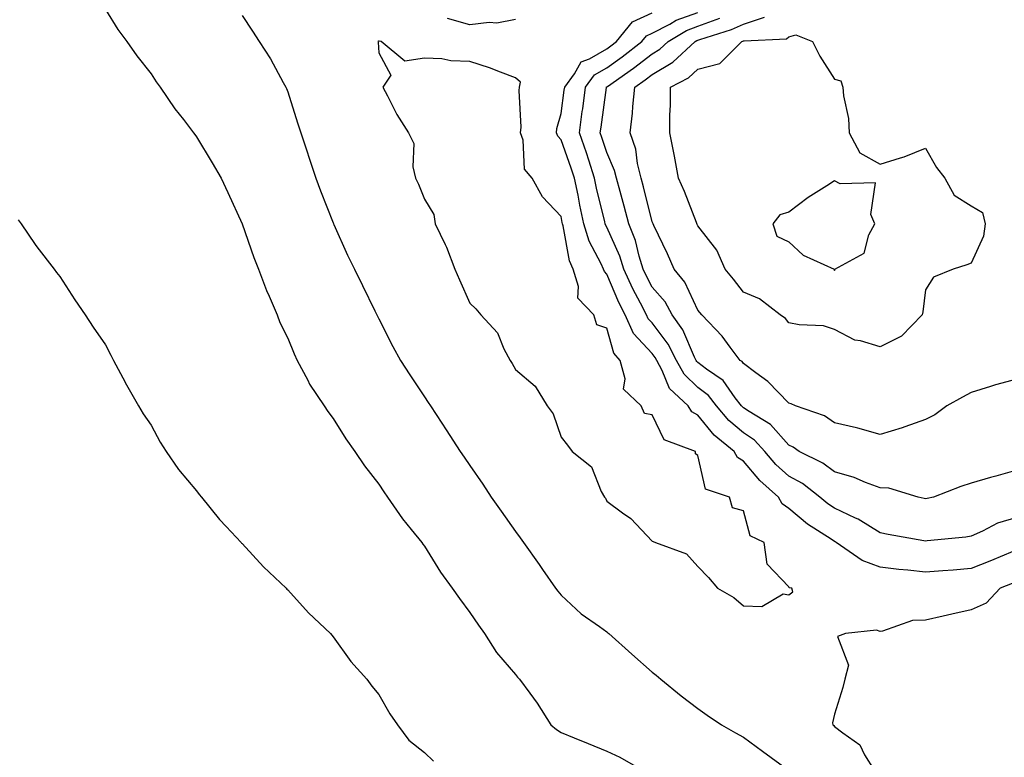
# Model space of a CAD drawing. Units: inches. Extents: x 923603 to 926243, y 7297898 to 7300538.
# Drawn here: x 925049 to 925265, y 7298515 to 7298677 of the extents above; entities that cross this region are included whole.
import ezdxf

# ---------------------------------------------------------------- set-up
doc = ezdxf.new("R2010")
doc.units = ezdxf.units.IN
doc.header["$MEASUREMENT"] = 0
doc.layers.add('Contour_92367297', color=7, linetype='Continuous', true_color=0xf3c098)

msp = doc.modelspace()

# ---------------------------------------------------------------- linework, layer by layer
at = {"layer": 'Contour_92367297'}
for points in [[(925068.05, 7298678.93, 3244), (925070.73, 7298674.61, 3244), (925072.72, 7298671.92, 3244), (925074.9, 7298668.77, 3244), (925078.05, 7298664.81, 3244), (925079.21, 7298663.08, 3244), (925080.05, 7298661.92, 3244), (925083.29, 7298657.16, 3244), (925085.14, 7298654.83, 3244), (925087.4, 7298651.92, 3244), (925087.65, 7298651.53, 3244), (925088.05, 7298651, 3244), (925091.43, 7298645.3, 3244), (925093.41, 7298641.92, 3244), (925094.88, 7298638.75, 3244), (925098.05, 7298631.92, 3244), (925100.62, 7298624.5, 3244), (925101.67, 7298621.92, 3244), (925103.39, 7298617.26, 3244), (925103.97, 7298616, 3244), (925105.7, 7298611.92, 3244), (925106.34, 7298610.21, 3244), (925108.05, 7298606.83, 3244), (925109.46, 7298603.33, 3244), (925110.11, 7298601.92, 3244), (925112.43, 7298597.54, 3244), (925112.83, 7298596.71, 3244), (925116.03, 7298591.92, 3244), (925116.83, 7298590.7, 3244), (925118.05, 7298589.15, 3244), (925120.8, 7298584.66, 3244), (925122.75, 7298581.92, 3244), (925124.89, 7298578.77, 3244), (925128.05, 7298574.74, 3244), (925129.17, 7298573.04, 3244), (925129.98, 7298571.92, 3244), (925133.27, 7298567.14, 3244), (925135.15, 7298564.81, 3244), (925137.46, 7298561.92, 3244), (925137.7, 7298561.57, 3244), (925138.05, 7298561.1, 3244), (925141.57, 7298555.44, 3244), (925144.16, 7298551.92, 3244), (925145.73, 7298549.6, 3244), (925148.05, 7298546.55, 3244), (925149.89, 7298543.76, 3244), (925151.21, 7298541.92, 3244), (925153.9, 7298537.78, 3244), (925158.05, 7298532.92, 3244), (925158.49, 7298532.36, 3244), (925158.91, 7298531.92, 3244), (925161.15, 7298528.82, 3244), (925162.76, 7298526.63, 3244), (925165.79, 7298521.92, 3244), (925167.02, 7298520.88, 3244), (925168.05, 7298520.22, 3244), (925170.94, 7298519.03, 3244), (925173.95, 7298517.83, 3244), (925178.05, 7298516.08, 3244), (925180.92, 7298514.78, 3244), (925185.88, 7298511.92, 3244)], [(925268.05, 7298560.29, 3245), (925265.27, 7298559.14, 3245), (925262.17, 7298557.81, 3245), (925258.05, 7298556.21, 3245), (925254.08, 7298555.89, 3245), (925251.81, 7298555.68, 3245), (925248.05, 7298555.39, 3245), (925244.15, 7298555.82, 3245), (925242.15, 7298556.01, 3245), (925238.05, 7298556.49, 3245), (925234.1, 7298557.97, 3245), (925228.44, 7298561.92, 3245), (925228.21, 7298562.08, 3245), (925228.05, 7298562.15, 3245), (925227.33, 7298562.63, 3245), (925222.1, 7298565.97, 3245), (925218.05, 7298569.39, 3245), (925216.56, 7298570.44, 3245), (925215.76, 7298571.92, 3245), (925211.66, 7298575.53, 3245), (925208.05, 7298579.81, 3245), (925206.74, 7298580.61, 3245), (925206.03, 7298581.92, 3245), (925201.61, 7298585.48, 3245), (925198.05, 7298589.87, 3245), (925196.77, 7298590.63, 3245), (925195.9, 7298591.92, 3245), (925191.85, 7298595.72, 3245), (925190.24, 7298599.72, 3245), (925189.05, 7298601.92, 3245), (925188.71, 7298602.57, 3245), (925188.05, 7298603.45, 3245), (925183.97, 7298607.85, 3245), (925182.11, 7298611.92, 3245), (925180.74, 7298614.62, 3245), (925178.05, 7298620.88, 3245), (925177.54, 7298621.4, 3245), (925177.38, 7298621.92, 3245), (925176.86, 7298623.11, 3245), (925174.2, 7298628.07, 3245), (925173.03, 7298631.92, 3245), (925172.15, 7298636.01, 3245), (925171.76, 7298638.21, 3245), (925171.01, 7298641.92, 3245), (925170.28, 7298644.15, 3245), (925168.05, 7298650.35, 3245), (925167.31, 7298651.18, 3245), (925167.06, 7298651.92, 3245), (925167.14, 7298652.83, 3245), (925168.05, 7298656.1, 3245), (925168.75, 7298661.22, 3245), (925168.85, 7298661.92, 3245), (925170.96, 7298664.83, 3245), (925172.46, 7298667.51, 3245), (925174.28, 7298668.15, 3245), (925178.05, 7298670.32, 3245), (925178.99, 7298670.98, 3245), (925180.19, 7298671.92, 3245), (925183.7, 7298676.28, 3245), (925188.05, 7298678.22, 3245)], [(925268.05, 7298567.45, 3244), (925263.79, 7298566.19, 3244), (925260.55, 7298564.42, 3244), (925258.05, 7298563.33, 3244), (925256.86, 7298563.11, 3244), (925248.4, 7298562.27, 3244), (925248.05, 7298562.21, 3244), (925247.68, 7298562.29, 3244), (925239.82, 7298563.69, 3244), (925238.05, 7298564.06, 3244), (925233.22, 7298567.09, 3244), (925232.67, 7298567.3, 3244), (925228.05, 7298569.45, 3244), (925226.58, 7298570.45, 3244), (925224.86, 7298571.92, 3244), (925221, 7298574.87, 3244), (925218.05, 7298576.52, 3244), (925215.2, 7298579.07, 3244), (925212.75, 7298581.92, 3244), (925210.5, 7298584.37, 3244), (925208.05, 7298586.03, 3244), (925204.85, 7298588.72, 3244), (925202.15, 7298591.92, 3244), (925200.36, 7298594.22, 3244), (925198.05, 7298596, 3244), (925195.02, 7298598.89, 3244), (925193.37, 7298601.92, 3244), (925191.58, 7298605.45, 3244), (925188.05, 7298610.13, 3244), (925187.19, 7298611.06, 3244), (925186.8, 7298611.92, 3244), (925185.5, 7298614.47, 3244), (925183.8, 7298617.66, 3244), (925181.85, 7298621.92, 3244), (925180.95, 7298624.81, 3244), (925178.05, 7298631.18, 3244), (925177.79, 7298631.67, 3244), (925177.71, 7298631.92, 3244), (925177.62, 7298632.35, 3244), (925175.85, 7298639.72, 3244), (925175.4, 7298641.92, 3244), (925174.1, 7298645.87, 3244), (925173.6, 7298647.47, 3244), (925172.06, 7298651.92, 3244), (925172.7, 7298656.57, 3244), (925172.78, 7298657.18, 3244), (925173.43, 7298661.92, 3244), (925175.37, 7298664.6, 3244), (925178.05, 7298666.14, 3244), (925181.43, 7298668.54, 3244), (925185.76, 7298671.92, 3244), (925186.78, 7298673.19, 3244), (925188.05, 7298673.76, 3244), (925191.89, 7298675.76, 3244), (925193.33, 7298676.64, 3244), (925198.05, 7298678.33, 3244)], [(925098.05, 7298677.63, 3245), (925100.35, 7298674.21, 3245), (925101.8, 7298671.92, 3245), (925104.25, 7298668.12, 3245), (925107.03, 7298662.95, 3245), (925107.61, 7298661.92, 3245), (925107.76, 7298661.63, 3245), (925108.05, 7298660.86, 3245), (925110.21, 7298654.09, 3245), (925110.91, 7298651.92, 3245), (925112.29, 7298647.68, 3245), (925112.66, 7298646.53, 3245), (925114.2, 7298641.92, 3245), (925115.27, 7298639.14, 3245), (925118.05, 7298632.11, 3245), (925118.1, 7298631.97, 3245), (925118.13, 7298631.92, 3245), (925118.19, 7298631.77, 3245), (925121.17, 7298625.04, 3245), (925122.67, 7298621.92, 3245), (925124.46, 7298618.34, 3245), (925127.15, 7298612.82, 3245), (925127.59, 7298611.92, 3245), (925127.74, 7298611.62, 3245), (925128.05, 7298611.01, 3245), (925131.1, 7298604.97, 3245), (925132.8, 7298601.92, 3245), (925134.87, 7298598.75, 3245), (925138.05, 7298593.9, 3245), (925138.84, 7298592.7, 3245), (925139.35, 7298591.92, 3245), (925141.84, 7298588.13, 3245), (925142.8, 7298586.67, 3245), (925145.91, 7298581.92, 3245), (925146.8, 7298580.67, 3245), (925148.05, 7298578.84, 3245), (925150.87, 7298574.74, 3245), (925152.72, 7298571.92, 3245), (925154.92, 7298568.8, 3245), (925158.05, 7298564.37, 3245), (925159.07, 7298562.95, 3245), (925159.78, 7298561.92, 3245), (925163.2, 7298557.08, 3245), (925163.93, 7298556.03, 3245), (925166.84, 7298551.92, 3245), (925167.35, 7298551.23, 3245), (925168.05, 7298550.33, 3245), (925172.43, 7298546.3, 3245), (925176.51, 7298543.46, 3245), (925178.05, 7298542.34, 3245), (925178.27, 7298542.13, 3245), (925178.51, 7298541.92, 3245), (925183.56, 7298537.43, 3245), (925188.05, 7298533.48, 3245), (925188.89, 7298532.77, 3245), (925189.93, 7298531.92, 3245), (925194.42, 7298528.29, 3245), (925198.05, 7298525.5, 3245), (925200.13, 7298524, 3245), (925203.26, 7298521.92, 3245), (925206.3, 7298520.17, 3245), (925208.05, 7298519.16, 3245), (925212.23, 7298516.1, 3245), (925217.95, 7298511.92, 3245)], [(925158.05, 7298676.79, 3245), (925153.96, 7298676, 3245), (925152.24, 7298676.11, 3245), (925148.05, 7298675.58, 3245), (925143.09, 7298676.96, 3245)], [(925268.05, 7298577.78, 3243), (925263.46, 7298576.51, 3243), (925262.31, 7298576.18, 3243), (925258.05, 7298574.98, 3243), (925255.76, 7298574.21, 3243), (925249.75, 7298571.92, 3243), (925248.37, 7298571.6, 3243), (925248.05, 7298571.55, 3243), (925247.74, 7298571.61, 3243), (925246.38, 7298571.92, 3243), (925240, 7298573.87, 3243), (925238.05, 7298573.97, 3243), (925234.85, 7298575.12, 3243), (925232.33, 7298576.2, 3243), (925228.05, 7298577.44, 3243), (925225.46, 7298579.33, 3243), (925220.26, 7298581.92, 3243), (925219, 7298582.87, 3243), (925218.05, 7298583.3, 3243), (925213.98, 7298587.86, 3243), (925209.31, 7298590.66, 3243), (925208.05, 7298591.51, 3243), (925207.83, 7298591.7, 3243), (925207.64, 7298591.92, 3243), (925206.24, 7298593.73, 3243), (925203.59, 7298597.47, 3243), (925199.98, 7298600, 3243), (925198.05, 7298601.47, 3243), (925197.82, 7298601.7, 3243), (925197.7, 7298601.92, 3243), (925197.33, 7298602.64, 3243), (925194.76, 7298608.64, 3243), (925192.45, 7298611.92, 3243), (925190.88, 7298614.75, 3243), (925188.05, 7298618.02, 3243), (925186.69, 7298620.56, 3243), (925186.07, 7298621.92, 3243), (925185.17, 7298624.8, 3243), (925184.35, 7298628.22, 3243), (925182.92, 7298631.92, 3243), (925181.9, 7298635.78, 3243), (925181, 7298638.97, 3243), (925180.2, 7298641.92, 3243), (925179.78, 7298643.65, 3243), (925178.05, 7298647.58, 3243), (925177.01, 7298650.88, 3243), (925176.65, 7298651.92, 3243), (925176.82, 7298653.15, 3243), (925178, 7298661.86, 3243), (925178, 7298661.92, 3243), (925178.02, 7298661.95, 3243), (925178.05, 7298661.96, 3243), (925178.2, 7298662.07, 3243), (925183.91, 7298666.05, 3243), (925188.05, 7298669.24, 3243), (925189.72, 7298670.25, 3243), (925191.55, 7298671.92, 3243), (925195.58, 7298674.39, 3243), (925198.05, 7298675.27, 3243), (925202.9, 7298677.07, 3243)], [(925268.05, 7298597.83, 3242), (925263.4, 7298596.57, 3242), (925262.32, 7298596.19, 3242), (925258.05, 7298594.87, 3242), (925256.15, 7298593.82, 3242), (925252.7, 7298591.92, 3242), (925250.04, 7298589.93, 3242), (925248.05, 7298588.92, 3242), (925243.46, 7298587.33, 3242), (925242.87, 7298587.1, 3242), (925238.05, 7298585.66, 3242), (925233.17, 7298587.04, 3242), (925232.89, 7298587.08, 3242), (925228.05, 7298588.21, 3242), (925225.85, 7298589.71, 3242), (925219.51, 7298591.92, 3242), (925218.54, 7298592.41, 3242), (925218.05, 7298592.56, 3242), (925213.43, 7298597.3, 3242), (925210.78, 7298599.2, 3242), (925208.05, 7298601.25, 3242), (925207.77, 7298601.64, 3242), (925207.37, 7298601.92, 3242), (925205.15, 7298604.81, 3242), (925203.37, 7298607.23, 3242), (925198.9, 7298611.92, 3242), (925198.53, 7298612.41, 3242), (925198.05, 7298612.97, 3242), (925195.22, 7298619.1, 3242), (925192.86, 7298621.92, 3242), (925191.41, 7298625.28, 3242), (925188.43, 7298631.54, 3242), (925188.26, 7298631.92, 3242), (925188.2, 7298632.07, 3242), (925188.05, 7298632.37, 3242), (925186.13, 7298640, 3242), (925185.6, 7298641.92, 3242), (925184.81, 7298645.16, 3242), (925184.42, 7298648.29, 3242), (925183.21, 7298651.92, 3242), (925183.74, 7298656.23, 3242), (925183.78, 7298657.65, 3242), (925184.23, 7298661.92, 3242), (925186.48, 7298663.49, 3242), (925188.05, 7298664.7, 3242), (925192.55, 7298667.42, 3242), (925197.48, 7298671.92, 3242), (925197.84, 7298672.13, 3242), (925198.05, 7298672.21, 3242), (925198.51, 7298672.38, 3242), (925205.42, 7298674.55, 3242), (925208.05, 7298675.71, 3242), (925212.71, 7298677.26, 3242)], [(925048.89, 7298632.77, 3243), (925049.53, 7298631.92, 3243), (925052.63, 7298627.34, 3243), (925052.96, 7298626.83, 3243), (925056.79, 7298621.92, 3243), (925057.32, 7298621.19, 3243), (925058.05, 7298620.33, 3243), (925061.32, 7298615.19, 3243), (925063.62, 7298611.92, 3243), (925065.32, 7298609.2, 3243), (925068.05, 7298605.32, 3243), (925069.23, 7298603.1, 3243), (925069.84, 7298601.92, 3243), (925071.89, 7298598.07, 3243), (925072.68, 7298596.55, 3243), (925075.32, 7298591.92, 3243), (925076.33, 7298590.2, 3243), (925078.05, 7298587.73, 3243), (925080.07, 7298583.94, 3243), (925081.35, 7298581.92, 3243), (925084.1, 7298577.97, 3243), (925088.05, 7298573.28, 3243), (925088.63, 7298572.5, 3243), (925089.1, 7298571.92, 3243), (925093.09, 7298566.97, 3243), (925094.55, 7298565.42, 3243), (925097.83, 7298561.92, 3243), (925097.93, 7298561.8, 3243), (925098.05, 7298561.69, 3243), (925102.73, 7298556.6, 3243), (925107.69, 7298551.92, 3243), (925107.86, 7298551.72, 3243), (925108.05, 7298551.55, 3243), (925112.6, 7298546.47, 3243), (925117.4, 7298541.92, 3243), (925117.7, 7298541.57, 3243), (925118.05, 7298541.22, 3243), (925121.89, 7298535.77, 3243), (925125.38, 7298531.92, 3243), (925126.49, 7298530.36, 3243), (925128.05, 7298528.55, 3243), (925130.46, 7298524.33, 3243), (925132.15, 7298521.92, 3243), (925134.63, 7298518.5, 3243), (925138.05, 7298515.8, 3243), (925140.06, 7298513.93, 3243)], [(925267.07, 7298552.9, 3246), (925264.43, 7298551.92, 3246), (925261.34, 7298548.63, 3246), (925258.05, 7298547.11, 3246), (925253.77, 7298546.2, 3246), (925251.87, 7298545.75, 3246), (925248.05, 7298544.9, 3246), (925245.17, 7298544.8, 3246), (925238.58, 7298542.45, 3246), (925238.05, 7298542.42, 3246), (925237.3, 7298542.67, 3246), (925230.45, 7298541.92, 3246), (925228.71, 7298541.27, 3246), (925231.1, 7298534.97, 3246), (925230.35, 7298531.92, 3246), (925229.87, 7298530.1, 3246), (925228.05, 7298524.26, 3246), (925227.6, 7298522.37, 3246), (925227.66, 7298521.92, 3246), (925227.87, 7298521.73, 3246), (925228.05, 7298521.55, 3246), (925229.86, 7298520.11, 3246), (925233.6, 7298517.48, 3246), (925234.64, 7298515.33, 3246), (925236.78, 7298511.92, 3246)]]:
    msp.add_polyline3d(points, dxfattribs=at)
for points in [[(925238.05, 7298604.91, 3241), (925233.75, 7298606.22, 3241), (925232.5, 7298606.37, 3241), (925228.05, 7298608.67, 3241), (925225.6, 7298609.48, 3241), (925220.27, 7298609.69, 3241), (925218.05, 7298610.16, 3241), (925217.27, 7298611.14, 3241), (925216.09, 7298611.92, 3241), (925211.57, 7298615.45, 3241), (925208.05, 7298616.88, 3241), (925205.9, 7298619.77, 3241), (925204.08, 7298621.92, 3241), (925202.24, 7298626.11, 3241), (925198.05, 7298631.49, 3241), (925197.92, 7298631.79, 3241), (925197.74, 7298632.23, 3241), (925195.13, 7298639.01, 3241), (925193.82, 7298641.92, 3241), (925192.91, 7298646.77, 3241), (925192.83, 7298647.14, 3241), (925191.89, 7298651.92, 3241), (925191.92, 7298655.8, 3241), (925192.02, 7298657.96, 3241), (925192.05, 7298661.92, 3241), (925195.98, 7298663.99, 3241), (925198.05, 7298665.84, 3241), (925202.88, 7298667.09, 3241), (925207.68, 7298671.92, 3241), (925207.96, 7298672.01, 3241), (925208.05, 7298672.05, 3241), (925208.24, 7298672.12, 3241), (925217.48, 7298672.5, 3241), (925218.05, 7298672.98, 3241), (925219.53, 7298673.4, 3241), (925223.23, 7298671.92, 3241), (925224.83, 7298668.7, 3241), (925228.05, 7298663.66, 3241), (925229.42, 7298663.29, 3241), (925229.88, 7298661.92, 3241), (925229.99, 7298659.99, 3241), (925231.13, 7298655, 3241), (925231.24, 7298651.92, 3241), (925233.59, 7298647.46, 3241), (925238.05, 7298645.02, 3241), (925242.56, 7298646.43, 3241), (925243.36, 7298646.62, 3241), (925248.05, 7298648.49, 3241), (925250.42, 7298644.28, 3241), (925252.26, 7298641.92, 3241), (925254.34, 7298638.21, 3241), (925258.05, 7298635.88, 3241), (925260.53, 7298634.4, 3241), (925261.08, 7298631.92, 3241), (925260.75, 7298629.22, 3241), (925258.05, 7298623.3, 3241), (925257.07, 7298622.91, 3241), (925254.07, 7298621.92, 3241), (925249.77, 7298620.19, 3241), (925248.05, 7298617.38, 3241), (925247.42, 7298612.55, 3241), (925247.32, 7298611.92, 3241), (925242.73, 7298607.24, 3241)], [(925218.05, 7298550.47, 3246), (925218.87, 7298551.1, 3246), (925218.7, 7298551.92, 3246), (925218.13, 7298552, 3246), (925218.05, 7298552.18, 3246), (925213.28, 7298557.15, 3246), (925212.58, 7298561.92, 3246), (925209.56, 7298563.43, 3246), (925208.05, 7298568.88, 3246), (925205.67, 7298569.54, 3246), (925205.04, 7298571.92, 3246), (925199.74, 7298573.62, 3246), (925198.05, 7298581.02, 3246), (925197.56, 7298581.43, 3246), (925197.55, 7298581.92, 3246), (925190.64, 7298584.51, 3246), (925188.05, 7298589.96, 3246), (925186.37, 7298590.24, 3246), (925185.63, 7298591.92, 3246), (925181.76, 7298595.63, 3246), (925182.1, 7298597.88, 3246), (925180.99, 7298601.92, 3246), (925179.6, 7298603.47, 3246), (925178.05, 7298608.97, 3246), (925175.89, 7298609.76, 3246), (925175.23, 7298611.92, 3246), (925171.72, 7298615.58, 3246), (925171.85, 7298618.12, 3246), (925170.69, 7298621.92, 3246), (925169.89, 7298623.76, 3246), (925168.47, 7298631.5, 3246), (925168.34, 7298631.92, 3246), (925168.29, 7298632.16, 3246), (925168.05, 7298633.54, 3246), (925163.98, 7298637.85, 3246), (925161.67, 7298641.92, 3246), (925160.03, 7298643.9, 3246), (925159.71, 7298650.26, 3246), (925159.15, 7298651.92, 3246), (925159.27, 7298653.14, 3246), (925158.81, 7298661.17, 3246), (925158.9, 7298661.92, 3246), (925159.15, 7298663.02, 3246), (925158.05, 7298663.99, 3246), (925154.78, 7298665.19, 3246), (925152.31, 7298666.18, 3246), (925148.05, 7298667.57, 3246), (925143.86, 7298667.72, 3246), (925141.87, 7298668.1, 3246), (925138.05, 7298668.29, 3246), (925133.74, 7298667.6, 3246), (925128.59, 7298671.92, 3246), (925128.11, 7298671.98, 3246), (925128.05, 7298672.02, 3246), (925127.96, 7298672.01, 3246), (925127.86, 7298671.92, 3246), (925127.9, 7298671.76, 3246), (925128.05, 7298669.44, 3246), (925130.65, 7298664.52, 3246), (925128.94, 7298661.92, 3246), (925129.98, 7298660, 3246), (925132.01, 7298655.88, 3246), (925134.53, 7298651.92, 3246), (925135.69, 7298649.56, 3246), (925135.52, 7298644.45, 3246), (925136.11, 7298641.92, 3246), (925136.77, 7298640.64, 3246), (925138.05, 7298637.3, 3246), (925140.11, 7298633.98, 3246), (925140.41, 7298631.92, 3246), (925142.61, 7298627.36, 3246), (925142.92, 7298626.79, 3246), (925144.75, 7298621.92, 3246), (925145.77, 7298619.64, 3246), (925148.05, 7298614.45, 3246), (925149.35, 7298613.23, 3246), (925150.43, 7298611.92, 3246), (925154.12, 7298607.98, 3246), (925155.5, 7298604.47, 3246), (925156.84, 7298601.92, 3246), (925157.33, 7298601.2, 3246), (925158.05, 7298599.94, 3246), (925162.36, 7298596.23, 3246), (925165.02, 7298591.92, 3246), (925166.33, 7298590.19, 3246), (925168.05, 7298585.03, 3246), (925169.44, 7298583.32, 3246), (925170.45, 7298581.92, 3246), (925174.69, 7298578.56, 3246), (925176.87, 7298573.1, 3246), (925177.54, 7298571.92, 3246), (925177.76, 7298571.63, 3246), (925178.05, 7298571.03, 3246), (925181.5, 7298568.47, 3246), (925183.33, 7298567.2, 3246), (925188.05, 7298562.2, 3246), (925188.27, 7298562.14, 3246), (925188.76, 7298561.92, 3246), (925195.54, 7298559.41, 3246), (925198.05, 7298556.67, 3246), (925200.36, 7298554.23, 3246), (925202.36, 7298551.92, 3246), (925205.95, 7298549.82, 3246), (925208.05, 7298548.01, 3246), (925212.08, 7298547.89, 3246), (925216.8, 7298550.67, 3246)], [(925228.05, 7298621.66, 3241), (925228.11, 7298621.86, 3241), (925228.11, 7298621.92, 3241), (925234.55, 7298625.43, 3241), (925235.62, 7298629.49, 3241), (925236.9, 7298631.92, 3241), (925236.01, 7298633.95, 3241), (925237.02, 7298640.88, 3241), (925229.3, 7298640.67, 3241), (925228.05, 7298641.32, 3241), (925226.37, 7298640.24, 3241), (925222.27, 7298637.7, 3241), (925218.05, 7298634.49, 3241), (925216.06, 7298633.91, 3241), (925214.48, 7298631.92, 3241), (925215.36, 7298629.23, 3241), (925218.05, 7298627.98, 3241), (925221.16, 7298625.03, 3241), (925228, 7298621.92, 3241), (925227.97, 7298621.84, 3241)]]:
    msp.add_polyline3d(points, close=True, dxfattribs=at)

doc.saveas('drawing.dxf')
